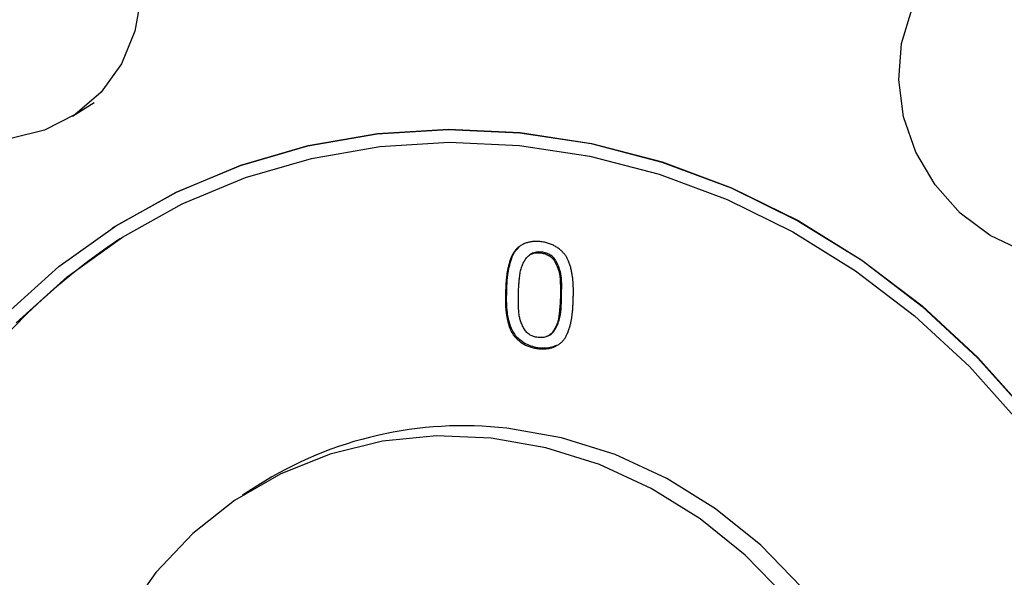
# Model space of a CAD drawing. Units: millimetres. Extents: x 0 to 210, y 0 to 297.
# Drawn here: x 155 to 159, y 117 to 119 of the extents above; entities that cross this region are included whole.
import ezdxf

# ---------------------------------------------------------------- set-up
doc = ezdxf.new("R2010")
doc.units = ezdxf.units.MM

msp = doc.modelspace()

# ---------------------------------------------------------------- linework, layer by layer
at = {"color": 7, "linetype": 'Continuous', "lineweight": 25}
for p, q in [((154.8116, 119.0118), (154.9105, 119.0753)), ((154.9951, 118.5016), (154.9937, 118.5007)), ((155.0279, 118.4514), (155.0262, 118.4502)), ((155.66, 117.3242), (155.5896, 117.2789))]:
    msp.add_line(p, q, dxfattribs=at)
at = {"color": 8, "linetype": 'Continuous', "lineweight": 18}
for p, q in [((156.7978, 118.2165), (156.7926, 118.2131)), ((157.0429, 118.1823), (157.0482, 118.1857))]:
    msp.add_line(p, q, dxfattribs=at)
at = {"color": 7, "linetype": 'Continuous', "lineweight": 25, "flags": 128}
for points in [[(155.1261, 119.5632), (155.0975, 119.4006), (155.0353, 119.2512)], [(155.0353, 119.2512), (154.9425, 119.1222), (154.8232, 119.0195), (154.6833, 118.9478), (154.5291, 118.9107), (154.3678, 118.9097), (154.2072, 118.945), (154.0545, 119.0148), (153.9171, 119.1161), (153.8012, 119.2439), (153.7124, 119.3923), (153.6548, 119.5544)], [(158.5908, 119.1781), (158.6036, 119.3442), (158.6507, 119.5005)], [(159.9692, 119.4952), (160.0415, 119.3384), (160.0809, 119.1721), (160.0857, 119.0038), (160.0555, 118.8416), (159.9919, 118.6931), (159.8978, 118.5651), (159.7775, 118.4636), (159.6368, 118.3934), (159.4821, 118.3579), (159.3207, 118.3585), (159.1603, 118.3954), (159.0082, 118.4667), (158.8715, 118.5692), (158.7568, 118.698), (158.6692, 118.8472), (158.613, 119.0098), (158.5908, 119.1781)], [(154.5135, 118.1114), (154.7499, 118.325), (155.0085, 118.5101), (155.2863, 118.6649), (155.5806, 118.7875), (155.8881, 118.8768), (156.2056, 118.9318), (156.5297, 118.9519), (156.857, 118.9369), (157.1841, 118.8869), (157.5074, 118.8026), (157.8235, 118.6847), (158.1292, 118.5345), (158.421, 118.3536), (158.6961, 118.144), (158.9513, 117.9079), (159.1841, 117.6477)], [(154.9951, 118.5016), (155.0099, 118.511), (155.2877, 118.6658), (155.582, 118.7884), (155.8895, 118.8777), (156.207, 118.9327), (156.5311, 118.9528), (156.8584, 118.9378), (157.1855, 118.8878), (157.5088, 118.8035), (157.8249, 118.6856), (158.1306, 118.5354), (158.4224, 118.3546), (158.6975, 118.1449), (158.9527, 117.9088), (159.1855, 117.6486)], [(154.5544, 118.0678), (154.7867, 118.2776), (155.0406, 118.4595), (155.3136, 118.6115), (155.6026, 118.732), (155.9047, 118.8197), (156.2166, 118.8737), (156.535, 118.8935), (156.8566, 118.8787), (157.1778, 118.8296), (157.4954, 118.7468), (157.806, 118.6309), (158.1063, 118.4834), (158.393, 118.3058), (158.6631, 118.0998), (158.9139, 117.8679), (159.1426, 117.6123)], [(157.876, 113.8746), (157.9125, 113.8988), (158.1037, 114.0499), (158.2721, 114.2276), (158.4147, 114.4287), (158.5292, 114.6499), (158.6135, 114.8873), (158.6662, 115.1369), (158.6865, 115.3944), (158.6739, 115.6554), (158.6287, 115.9155), (158.5517, 116.1701), (158.4442, 116.415), (158.308, 116.646), (158.1454, 116.859), (157.9593, 117.0505), (157.7528, 117.2171), (157.5294, 117.3561), (157.293, 117.465), (157.0476, 117.542), (156.7975, 117.5857)], [(156.727, 117.5405), (156.4764, 117.5502), (156.2295, 117.5258), (155.9906, 117.4677), (155.7639, 117.3769), (155.5531, 117.2548), (155.3618, 117.1036), (155.1935, 116.926), (155.0509, 116.7248), (154.9364, 116.5037), (154.8521, 116.2663), (154.7994, 116.0167), (154.7791, 115.7592), (154.7917, 115.4981), (154.8369, 115.2381), (154.9139, 114.9834), (155.0214, 114.7385), (155.1576, 114.5076), (155.3202, 114.2946), (155.5063, 114.1031), (155.5508, 114.0636)], [(158.075, 116.8137), (157.8888, 117.0052), (157.6823, 117.1719), (157.459, 117.3108), (157.2226, 117.4197), (156.9772, 117.4967), (156.727, 117.5405), (156.727, 117.5405)]]:
    msp.add_lwpolyline(points, dxfattribs=at)
at = {"color": 7, "linetype": 'Continuous', "lineweight": 25}
for centre, radius, start, end in [((156.6623, 115.991), 2.9537, 123.5949, 179.1491), ((156.5981, 115.8486), 1.7485, 83.452, 122.4464)]:
    msp.add_arc(centre, radius, start, end, dxfattribs=at)
for points, knots in [([(157.1018, 118.1742), (157.102, 118.1805), (157.1024, 118.1926), (157.1026, 118.2101), (157.1024, 118.2263), (157.1021, 118.2414), (157.1011, 118.2564), (157.0994, 118.2722), (157.0967, 118.2892), (157.0935, 118.3068), (157.0894, 118.3243), (157.0842, 118.3407), (157.0781, 118.3555), (157.071, 118.3689), (157.0624, 118.3813), (157.0521, 118.3927), (157.04, 118.4035), (157.0263, 118.4136), (157.0109, 118.4226), (156.9937, 118.4297), (156.9749, 118.4351), (156.9551, 118.4385), (156.9353, 118.4401), (156.9164, 118.4394), (156.8989, 118.4367), (156.883, 118.4316), (156.8687, 118.4251), (156.8561, 118.4174), (156.8451, 118.4087), (156.8358, 118.3985), (156.8279, 118.387), (156.8208, 118.3739), (156.8147, 118.3589), (156.8095, 118.3426), (156.8051, 118.3259), (156.8014, 118.3098), (156.7986, 118.2946), (156.7966, 118.2799), (156.7954, 118.2649), (156.7941, 118.249), (156.7932, 118.2316), (156.7928, 118.2194), (156.7926, 118.2131)], [0, 0, 0, 0, 0.028254, 0.054465, 0.07835, 0.100202, 0.121834, 0.145374, 0.170438, 0.197497, 0.224322, 0.249201, 0.272378, 0.293823, 0.315042, 0.33721, 0.360695, 0.38568, 0.411977, 0.439506, 0.468845, 0.500061, 0.531277, 0.560472, 0.588142, 0.614438, 0.639424, 0.66279, 0.684958, 0.706177, 0.727622, 0.750799, 0.775678, 0.802503, 0.829562, 0.854626, 0.878166, 0.899798, 0.92165, 0.945535, 0.971746, 1, 1, 1, 1]), ([(156.7978, 118.2165), (156.7982, 118.2262), (156.7999, 118.2748), (156.8093, 118.3376), (156.8324, 118.3949), (156.8492, 118.4085), (156.8546, 118.4129)], [0, 0, 0, 0, 0.135307, 0.680449, 0.897471, 1, 1, 1, 1]), ([(157.0482, 118.1857), (157.0484, 118.1953), (157.0493, 118.2343), (157.0498, 118.2865), (157.0314, 118.3357), (157.0168, 118.363), (156.9957, 118.38), (156.9678, 118.391), (156.9381, 118.3932), (156.9115, 118.3858), (156.9019, 118.3761), (156.8978, 118.3719)], [0, 0, 0, 0, 0.092411, 0.372949, 0.484011, 0.577865, 0.654278, 0.730195, 0.862149, 0.941467, 1, 1, 1, 1]), ([(156.8515, 118.2064), (156.8516, 118.2103), (156.8518, 118.2177), (156.8524, 118.2281), (156.8529, 118.2374), (156.8535, 118.246), (156.8543, 118.2546), (156.8551, 118.2642), (156.8564, 118.2751), (156.8577, 118.2869), (156.8595, 118.2988), (156.8617, 118.3099), (156.8644, 118.3199), (156.8686, 118.3316), (156.8754, 118.3453), (156.8833, 118.3585), (156.8908, 118.3685), (156.8974, 118.3748), (156.905, 118.3798), (156.9133, 118.3838), (156.9224, 118.3864), (156.9321, 118.3882), (156.9426, 118.3883), (156.9535, 118.3876), (156.9644, 118.3855), (156.9748, 118.3828), (156.9844, 118.3786), (156.9932, 118.3737), (157.0012, 118.3677), (157.0084, 118.3608), (157.0146, 118.3529), (157.0213, 118.3411), (157.0283, 118.3261), (157.034, 118.3108), (157.0374, 118.2981), (157.0396, 118.2875), (157.0409, 118.2759), (157.0419, 118.2637), (157.0424, 118.2517), (157.0431, 118.2405), (157.0433, 118.2308), (157.0436, 118.222), (157.0436, 118.2134), (157.0434, 118.204), (157.0433, 118.1935), (157.043, 118.1862), (157.0429, 118.1823)], [0, 0, 0, 0, 0.023823, 0.045248, 0.064271, 0.080898, 0.097944, 0.1178, 0.140294, 0.165615, 0.191216, 0.214782, 0.236195, 0.255568, 0.29358, 0.333636, 0.353907, 0.373597, 0.393263, 0.413006, 0.433379, 0.454416, 0.476471, 0.499925, 0.523379, 0.545632, 0.566669, 0.587043, 0.606785, 0.626451, 0.646141, 0.666412, 0.706468, 0.744401, 0.763773, 0.785234, 0.808767, 0.834368, 0.859689, 0.8822, 0.902056, 0.919102, 0.935729, 0.954752, 0.976177, 1, 1, 1, 1]), ([(156.7926, 118.2131), (156.7924, 118.2069), (156.792, 118.1949), (156.7918, 118.1775), (156.792, 118.1614), (156.7923, 118.1462), (156.7932, 118.1311), (156.795, 118.1153), (156.7976, 118.0984), (156.801, 118.0808), (156.805, 118.0635), (156.8102, 118.0472), (156.8163, 118.0325), (156.8234, 118.0191), (156.832, 118.0068), (156.8423, 117.9954), (156.8544, 117.9846), (156.868, 117.9744), (156.8835, 117.9653), (156.9007, 117.9584), (156.9194, 117.9529), (156.9392, 117.9496), (156.959, 117.948), (156.9779, 117.9486), (156.9954, 117.9513), (157.0113, 117.9563), (157.0256, 117.963), (157.0383, 117.9706), (157.0493, 117.9794), (157.0586, 117.9894), (157.0665, 118.001), (157.0735, 118.014), (157.0797, 118.0289), (157.0849, 118.0451), (157.0893, 118.0617), (157.093, 118.0778), (157.0958, 118.093), (157.0978, 118.1077), (157.099, 118.1227), (157.1003, 118.1387), (157.1012, 118.156), (157.1016, 118.168), (157.1018, 118.1742)], [0, 0, 0, 0, 0.027875, 0.053849, 0.077931, 0.099977, 0.121801, 0.145247, 0.170509, 0.197341, 0.224083, 0.248741, 0.271967, 0.293459, 0.31461, 0.336825, 0.360242, 0.385355, 0.411708, 0.439398, 0.468655, 0.499939, 0.531222, 0.560625, 0.588173, 0.614526, 0.639639, 0.663175, 0.68539, 0.706541, 0.728033, 0.751259, 0.775917, 0.802659, 0.829491, 0.854753, 0.878199, 0.900023, 0.922069, 0.946151, 0.972125, 1, 1, 1, 1]), ([(157.0234, 117.9641), (157.0146, 117.9603), (156.9886, 117.9492), (156.9383, 117.9518), (156.882, 117.9683), (156.8368, 118.0052), (156.8076, 118.0635), (156.796, 118.1352), (156.7973, 118.1898), (156.7978, 118.2165)], [0, 0, 0, 0, 0.073179, 0.214181, 0.362959, 0.494636, 0.607634, 0.807914, 1, 1, 1, 1]), ([(157.0429, 118.1823), (157.0428, 118.1783), (157.0426, 118.1708), (157.042, 118.1603), (157.0415, 118.1509), (157.041, 118.1424), (157.0401, 118.1338), (157.0393, 118.1243), (157.0379, 118.1134), (157.0366, 118.1014), (157.0348, 118.0894), (157.0328, 118.0782), (157.0299, 118.0684), (157.0257, 118.0568), (157.0189, 118.0431), (157.0111, 118.0299), (157.0037, 118.0198), (156.997, 118.0134), (156.9894, 118.0082), (156.9811, 118.0042), (156.972, 118.0015), (156.9623, 118), (156.9518, 117.9997), (156.9408, 118.0005), (156.93, 118.0024), (156.9196, 118.0053), (156.91, 118.0093), (156.9012, 118.0142), (156.8932, 118.0204), (156.886, 118.0273), (156.8799, 118.0354), (156.8731, 118.0473), (156.8663, 118.0624), (156.8603, 118.0776), (156.8568, 118.0902), (156.8548, 118.1007), (156.8533, 118.1123), (156.8524, 118.1246), (156.8519, 118.1368), (156.8513, 118.148), (156.8511, 118.1576), (156.8508, 118.1663), (156.8509, 118.1749), (156.851, 118.1843), (156.8511, 118.195), (156.8514, 118.2024), (156.8515, 118.2064)], [0, 0, 0, 0, 0.02417, 0.0457469, 0.0649273, 0.0815175, 0.098127, 0.1177394, 0.1403996, 0.1660621, 0.1918053, 0.2152853, 0.2365051, 0.2556449, 0.2931265, 0.3334437, 0.3538341, 0.3736267, 0.3933739, 0.4131746, 0.4335032, 0.4544391, 0.4766727, 0.5000744, 0.5234761, 0.5455123, 0.5664481, 0.5867768, 0.6065774, 0.6263246, 0.6461172, 0.6665076, 0.7068249, 0.7443867, 0.7635265, 0.7846983, 0.8082114, 0.8339547, 0.8596172, 0.8822606, 0.901873, 0.9184825, 0.9350727, 0.9542531, 0.97583, 1, 1, 1, 1]), ([(156.9804, 118.0065), (156.9861, 118.0083), (156.9989, 118.0124), (157.021, 118.0363), (157.0465, 118.093), (157.0475, 118.1493), (157.0482, 118.1857)], [0, 0, 0, 0, 0.090588, 0.20201, 0.483316, 1, 1, 1, 1])]:
    msp.add_open_spline(points, degree=3, knots=knots, dxfattribs=at)

doc.saveas('drawing.dxf')
